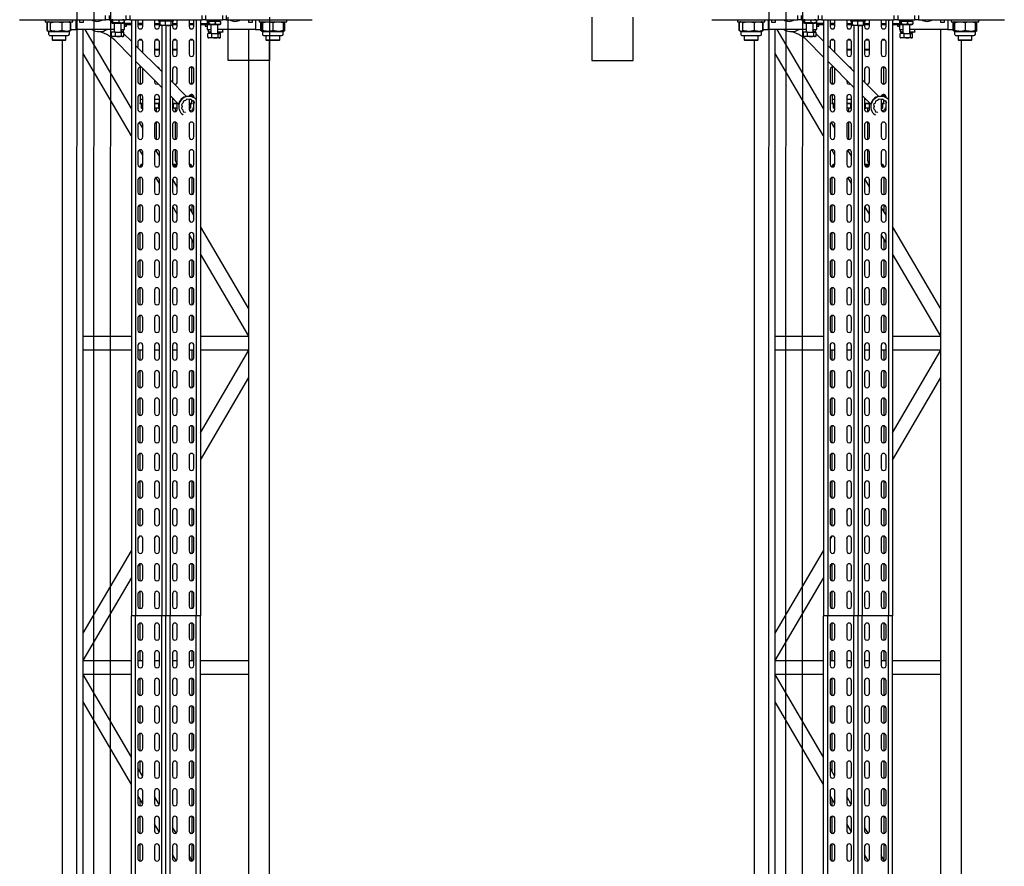
# Model space of a CAD drawing. Units: millimetres. Extents: x -17903 to 19001, y -12343 to 10068.
# Drawn here: x -5497 to -4069, y -3313 to -2086 of the extents above; entities that cross this region are included whole.
import ezdxf

# ---------------------------------------------------------------- set-up
doc = ezdxf.new("R2010")
doc.units = ezdxf.units.MM
doc.set_wipeout_variables(frame=1)
for name, color, linetype in [('1_GRIL', 7, 'Continuous'), ('5.Machinerie', 140, 'Continuous'), ('n° porteuse', 250, 'Continuous')]:
    doc.layers.add(name, color=color, linetype=linetype)

# ---------------------------------------------------------------- blocks, each defined once
blk = doc.blocks.new('Fixation structure gril')
for points in [[(-557, 120), (-497, 120), (-497, -120), (-557, -120)], [(30, 120), (-30, 120), (-30, -120), (30, -120)]]:
    blk.add_lwpolyline(points, close=True)
for points in [[(-597, 57), (70, 57), (70, 12), (-597, 12)], [(-597, -12), (70, -12), (70, -57), (-597, -57)]]:
    blk.add_wipeout(points)
for points in [[(-562, 57), (-492, 57), (-492, -57), (-562, -57)], [(-35, 57), (35, 57), (35, -57), (-35, -57)]]:
    blk.add_wipeout(points)
blk = doc.blocks.new('faux gril')
blk.add_blockref('Fixation structure gril', (1714814.5, 912264.7))
blk = doc.blocks.new('Equipe Compacte Motorisee PS')
for p, q in [((2061, 87.5), (2061, 212)), ((2064, 175), (2061, 175)), ((2064, 135), (2064, 175)), ((2065.1, 171.8), (2064, 170)), ((2076.7, 172.3), (2065.3, 172.3)), ((2078, 170), (2076.9, 171.9)), ((2076.7, 170.3), (2065.3, 170.3)), ((2081.9, 170), (2078, 170)), ((2078, 163), (2078, 170)), ((2078, 148), (2078, 163)), ((2084, 155.5), (2084, 167.9)), ((2090, 165), (2084, 165)), ((2091, 164), (2090, 165)), ((2090, 145), (2090, 165)), ((2091, 164), (2091, 146)), ((2076.7, 155.6), (2065.3, 155.6)), ((2078, 140), (2078, 148)), ((2084, 142.1), (2084, 155.5)), ((2084, 145), (2090, 145)), ((2090, 145), (2091, 146)), ((3909, 150), (2091, 150)), ((2061, 135), (2064, 135)), ((2061, 130), (2075, 130)), ((2064.1, 139.9), (2065.1, 138.2)), ((2065.3, 139.7), (2064.3, 139.9)), ((2065.1, 138.2), (2065.3, 137.7)), ((2076.7, 140.3), (2065.3, 140.3)), ((2076.7, 139.7), (2065.3, 139.7)), ((2076.7, 137.7), (2065.3, 137.7)), ((2075, 130), (2075, 137.7)), ((2075, 130), (2075, 75)), ((2077.6, 139.8), (2076.7, 137.7)), ((2076.7, 137.7), (2076.9, 138.2)), ((2076.9, 138.1), (2077.9, 139.9)), ((2078, 140), (2081.9, 140)), ((2078, 140), (2078, 140)), ((2078, 140), (2078, 140)), ((2061, 125), (2065, 125)), ((2065, 120), (2061, 120)), ((2065, 125), (2065, 120)), ((3925, 120), (2075, 120)), ((2480.2, 120), (2360.6, 50)), ((2519.8, 120), (2400.2, 50)), ((2520, 120), (2520, 50)), ((2540, 120), (2540, 50)), ((2659.8, 50), (2540.2, 120)), ((2699.4, 50), (2579.8, 120)), ((2990, 120), (2990, 50)), ((3010, 120), (3010, 50)), ((2055, 87.5), (2061, 87.5)), ((2061, 87.5), (2061, 82.5)), ((2061, 82.5), (2055, 82.5)), ((2061, 57.5), (2061, 82.5)), ((2063, 75), (2061, 75)), ((2063, 63), (2063, 77)), ((2063.7, 79.2), (2067.3, 79.2)), ((2063.7, 71.6), (2067.3, 71.6)), ((2068, 63), (2068, 77)), ((2081, 75), (2068, 75)), ((2078.4, 82.5), (2075, 82.5)), ((2079.1, 75), (2079.3, 77.2)), ((2079.3, 82.5), (2079.3, 77.2)), ((2079.3, 77.2), (2079.3, 75)), ((2086.7, 79.1), (2081, 79.1)), ((2081, 75.8), (2081, 79.1)), ((2081, 66.7), (2081, 75.8)), ((2086.7, 75.8), (2081, 75.8)), ((2087.4, 78), (2087.1, 78.6)), ((2087.4, 78), (2087.4, 77.5)), ((2087.4, 77.5), (2087.4, 71.3)), ((2055, 57.5), (2061, 57.5)), ((2061, 65), (2063, 65)), ((2061, 60), (2075, 60)), ((2061, 57.5), (2061, 52.5)), ((2063.7, 62.4), (2067.3, 62.4)), ((2063.7, 60.8), (2067.3, 60.8)), ((2066.6, 50), (2066.6, 60)), ((2068, 65), (2081, 65)), ((2068, 50), (2068, 60)), ((2070.5, 57.7), (2070.5, 60)), ((2070.5, 57), (2070.5, 57.7)), ((2075, 60), (2075, 65)), ((2078.4, 61.5), (2075, 61.5)), ((2079.3, 65), (2079.3, 61.5)), ((2086.7, 66.7), (2081, 66.7)), ((2081, 66.7), (2081, 60.9)), ((2086.7, 60.9), (2081, 60.9)), ((2087.1, 61.4), (2087.4, 62)), ((2087.4, 71.3), (2087.4, 63.8)), ((2087.4, 63.8), (2087.4, 62)), ((2061, 52.5), (2055, 52.5)), ((2061, -52.5), (2061, 52.5)), ((2061, 50), (2925, 50)), ((2061, 44), (2925, 44)), ((2068, 57), (2070.5, 57)), ((2176.2, 43.4), (2176.1, 43.2)), ((3939, 50), (2925, 50)), ((2925, 50), (2925, 44)), ((3939, 44), (2925, 44)), ((2925, 44), (2925, 6)), ((2071, 40.5), (2061, 40.5)), ((2061, 33.5), (2071, 33.5)), ((2066.6, 33.5), (2066.6, 40.5)), ((2067.8, 33.5), (2067.8, 40.5)), ((2111, 40.5), (2093, 40.5)), ((2093, 33.5), (2111, 33.5)), ((2154.5, 37.5), (2129.5, 37.5)), ((2151, 40.5), (2133, 40.5)), ((2133, 33.5), (2151, 33.5)), ((2148.2, 6), (2172.1, 29.9)), ((2171.5, 37.5), (2169.5, 37.5)), ((2173.9, 40.5), (2173, 40.5)), ((2178.2, 37.9), (2176.2, 35.9)), ((2176.2, 35.9), (2176.9, 33.1)), ((2176.9, 33.1), (2176.3, 30.4)), ((2176.3, 30.4), (2178.3, 28.3)), ((2176.5, 36.3), (2176.5, 34.7)), ((2176.8, 33.5), (2191, 33.5)), ((2182, 37.5), (2177.7, 37.5)), ((2178.9, 40.7), (2178.2, 37.9)), ((2178.4, 39.1), (2179.6, 39.4)), ((2191, 40.5), (2178.8, 40.5)), ((2181.6, 41.4), (2178.9, 40.7)), ((2180.7, 40.5), (2179.6, 39.4)), ((2182.2, 41.9), (2181.6, 41.4)), ((2181.6, 41.4), (2181.6, 41.4)), ((2183.2, 38), (2182, 38)), ((2182, 38), (2182, 37.4)), ((2182, 33.5), (2182, 37.4)), ((2183.2, 38), (2183.2, 33.5)), ((2188.6, 36), (2183.2, 36)), ((2187.9, 40.5), (2189.2, 39.2)), ((2190.6, 40.5), (2189.2, 39.2)), ((2189.2, 39.2), (2192, 38.4)), ((2189.2, 35.4), (2189.2, 33.8)), ((2189.2, 33.8), (2189.2, 33.5)), ((2193.3, 39.6), (2192, 38.4)), ((2192, 38.4), (2192.8, 35.6)), ((2194.5, 37.2), (2192.8, 35.6)), ((2192.8, 35.6), (2193.7, 34.7)), ((2231, 40.5), (2213, 40.5)), ((2213, 33.5), (2231, 33.5)), ((2271, 40.5), (2253, 40.5)), ((2253, 33.5), (2271, 33.5)), ((2272.5, 37.5), (2270.5, 35.5)), ((2270.5, 33.5), (2270.5, 35.5)), ((2274.5, 37.5), (2272.5, 37.5)), ((2272.5, 33.8), (2272.5, 37.5)), ((2314.3, 38), (2289.7, 38)), ((2311, 40.5), (2293, 40.5)), ((2293, 33.5), (2311, 33.5)), ((2340.2, 38), (2329.7, 38)), ((2344.4, 40.5), (2332.5, 33.5)), ((2351, 40.5), (2333, 40.5)), ((2333, 33.5), (2351, 33.5)), ((2384, 40.5), (2372.2, 33.6)), ((2391, 40.5), (2373, 40.5)), ((2373, 33.5), (2391, 33.5)), ((2394.3, 38), (2379.8, 38)), ((2434.3, 38), (2409.7, 38)), ((2431, 40.5), (2413, 40.5)), ((2413, 33.5), (2431, 33.5)), ((2474.3, 38), (2449.7, 38)), ((2471, 40.5), (2453, 40.5)), ((2453, 33.5), (2471, 33.5)), ((2514.3, 38), (2489.7, 38)), ((2511, 40.5), (2493, 40.5)), ((2493, 33.5), (2511, 33.5)), ((2551, 40.5), (2533, 40.5)), ((2533, 33.5), (2551, 33.5)), ((2540, 40.5), (2540, 33.5)), ((2554.3, 38), (2540, 38)), ((2594.3, 38), (2569.7, 38)), ((2591, 40.5), (2573, 40.5)), ((2573, 33.5), (2591, 33.5)), ((2634.3, 38), (2609.7, 38)), ((2631, 40.5), (2613, 40.5)), ((2613, 33.5), (2631, 33.5)), ((2674.3, 38), (2649.7, 38)), ((2671, 40.5), (2653, 40.5)), ((2653, 33.5), (2671, 33.5)), ((2711, 40.5), (2693, 40.5)), ((2693, 33.5), (2711, 33.5)), ((2754.3, 38), (2729.7, 38)), ((2751, 40.5), (2733, 40.5)), ((2733, 33.5), (2751, 33.5)), ((2794.3, 38), (2769.7, 38)), ((2791, 40.5), (2773, 40.5)), ((2773, 33.5), (2791, 33.5)), ((2834.3, 38), (2809.7, 38)), ((2831, 40.5), (2813, 40.5)), ((2813, 33.5), (2831, 33.5)), ((2874.3, 38), (2849.7, 38)), ((2871, 40.5), (2853, 40.5)), ((2853, 33.5), (2871, 33.5)), ((2914.3, 38), (2889.7, 38)), ((2911, 40.5), (2893, 40.5)), ((2893, 33.5), (2911, 33.5)), ((2960.3, 38), (2935.7, 38)), ((2957, 40.5), (2939, 40.5)), ((2939, 33.5), (2957, 33.5)), ((2990, 38), (2975.7, 38)), ((2997, 40.5), (2979, 40.5)), ((2979, 33.5), (2997, 33.5)), ((2990, 40.5), (2990, 33.5)), ((3040.3, 38), (3015.7, 38)), ((3037, 40.5), (3019, 40.5)), ((3019, 33.5), (3037, 33.5)), ((3080.3, 38), (3055.7, 38)), ((3077, 40.5), (3059, 40.5)), ((3059, 33.5), (3077, 33.5)), ((3120.3, 38), (3095.7, 38)), ((3117, 40.5), (3099, 40.5)), ((3099, 33.5), (3117, 33.5)), ((3160.3, 38), (3135.7, 38)), ((3157, 40.5), (3139, 40.5)), ((3139, 33.5), (3157, 33.5)), ((3200.3, 38), (3175.7, 38)), ((3197, 40.5), (3179, 40.5)), ((3179, 33.5), (3197, 33.5)), ((3240.3, 38), (3215.7, 38)), ((3237, 40.5), (3219, 40.5)), ((3219, 33.5), (3237, 33.5)), ((3280.2, 38), (3255.7, 38)), ((3277, 40.5), (3259, 40.5)), ((3259, 33.5), (3277, 33.5)), ((3280.3, 38.1), (3272.4, 33.5)), ((2071, 16.5), (2061, 16.5)), ((2066.6, 9.5), (2066.6, 16.5)), ((2067.8, 9.5), (2067.8, 16.5)), ((2111, 16.5), (2093, 16.5)), ((2104.1, 16.5), (2104.1, 9.5)), ((2105.2, 16.5), (2105.2, 9.5)), ((2151, 16.5), (2133, 16.5)), ((2183.5, 18.4), (2171.1, 6)), ((2178.3, 28.3), (2179.1, 25.5)), ((2179.1, 25.5), (2181.9, 24.7)), ((2191, 16.5), (2181.6, 16.5)), ((2181.9, 24.7), (2184, 22.6)), ((2182, 16.5), (2182, 16.2)), ((2182, 9.5), (2182, 16.2)), ((2183.2, 16.5), (2183.2, 10)), ((2184, 22.6), (2186.8, 23.3)), ((2186.8, 23.3), (2189.6, 22.5)), ((2189.2, 16.5), (2189.2, 11.1)), ((2189.6, 22.5), (2191.6, 24.5)), ((2191.6, 24.5), (2194.4, 25.2)), ((2194.4, 25.2), (2195.1, 28)), ((2195.1, 28), (2195, 28)), ((2195.1, 28), (2195.6, 28.5)), ((2196.9, 22.4), (2197, 22.6)), ((2231, 16.5), (2213, 16.5)), ((2271, 16.5), (2253, 16.5)), ((2270.5, 9.5), (2270.5, 16.5)), ((2272.5, 9.8), (2272.5, 16.2)), ((2303.4, 16.5), (2291.8, 9.7)), ((2311, 16.5), (2293, 16.5)), ((2343, 16.5), (2331.6, 9.8)), ((2351, 16.5), (2333, 16.5)), ((2391, 16.5), (2373, 16.5)), ((2431, 16.5), (2413, 16.5)), ((2471, 16.5), (2453, 16.5)), ((2511, 16.5), (2493, 16.5)), ((2551, 16.5), (2533, 16.5)), ((2540, 16.5), (2540, 9.5)), ((2591, 16.5), (2573, 16.5)), ((2631, 16.5), (2613, 16.5)), ((2671, 16.5), (2653, 16.5)), ((2711, 16.5), (2693, 16.5)), ((2751, 16.5), (2733, 16.5)), ((2791, 16.5), (2773, 16.5)), ((2831, 16.5), (2813, 16.5)), ((2871, 16.5), (2853, 16.5)), ((2911, 16.5), (2893, 16.5)), ((2957, 16.5), (2939, 16.5)), ((2997, 16.5), (2979, 16.5)), ((2990, 16.5), (2990, 9.5)), ((3037, 16.5), (3019, 16.5)), ((3077, 16.5), (3059, 16.5)), ((3117, 16.5), (3099, 16.5)), ((3157, 16.5), (3139, 16.5)), ((3197, 16.5), (3179, 16.5)), ((3237, 16.5), (3219, 16.5)), ((3240.1, 14.6), (3231.4, 9.5)), ((3277, 16.5), (3259, 16.5)), ((3280, 14.8), (3271, 9.5)), ((2063, 11), (2061, 11)), ((2063, 11), (2063, -7.1)), ((2063, 9.5), (2071, 9.5)), ((2068.7, 7.8), (2063, 7.8)), ((2069.4, 8), (2069.4, 8)), ((2069.4, 8), (2069.4, 3.7)), ((2069.4, 8), (2069.4, 8)), ((2069.4, 6), (2925, 6)), ((2069.4, 3.7), (2069.4, -4.3)), ((2069.4, 0), (2925, 0)), ((2093, 9.5), (2111, 9.5)), ((2133, 9.5), (2151, 9.5)), ((2151, 9.5), (2151.8, 9.6)), ((2174.6, 9.5), (2191, 9.5)), ((2176.5, 11.4), (2176.5, 9.5)), ((2183.2, 10.5), (2188.6, 10.5)), ((2183.2, 10), (2183.2, 9.5)), ((2183.5, 9.5), (2183.5, 10.5)), ((2194.4, 14), (2189.2, 14)), ((2234.4, 14), (2209.6, 14)), ((2213, 9.5), (2231, 9.5)), ((2265.5, 14), (2249.6, 14)), ((2253, 9.5), (2271, 9.5)), ((2293, 9.5), (2311, 9.5)), ((2333, 9.5), (2351, 9.5)), ((2373, 9.5), (2391, 9.5)), ((2413, 9.5), (2431, 9.5)), ((2453, 9.5), (2471, 9.5)), ((2493, 9.5), (2511, 9.5)), ((2533, 9.5), (2551, 9.5)), ((2573, 9.5), (2591, 9.5)), ((2613, 9.5), (2631, 9.5)), ((2653, 9.5), (2671, 9.5)), ((2693, 9.5), (2711, 9.5)), ((2733, 9.5), (2751, 9.5)), ((2773, 9.5), (2791, 9.5)), ((2813, 9.5), (2831, 9.5)), ((2853, 9.5), (2871, 9.5)), ((2893, 9.5), (2911, 9.5)), ((3930.6, 6), (2925, 6)), ((2925, 6), (2925, 0)), ((3930.6, 0), (2925, 0)), ((2925, 0), (2925, -6)), ((2939, 9.5), (2957, 9.5)), ((2979, 9.5), (2997, 9.5)), ((3019, 9.5), (3037, 9.5)), ((3059, 9.5), (3077, 9.5)), ((3099, 9.5), (3117, 9.5)), ((3139, 9.5), (3157, 9.5)), ((3179, 9.5), (3197, 9.5)), ((3219, 9.5), (3237, 9.5)), ((3259, 9.5), (3277, 9.5)), ((2061, -11), (2063, -11)), ((2068.7, -0.4), (2063, -0.4)), ((2063, -7.1), (2063, -11)), ((2068.7, -8.2), (2063, -8.2)), ((2071, -9.5), (2063, -9.5)), ((2066.6, -16.5), (2066.6, -9.5)), ((2067.8, -16.5), (2067.8, -9.5)), ((2069.4, -4.3), (2069.4, -8)), ((2069.4, -6), (2925, -6)), ((2111, -9.5), (2093, -9.5)), ((2098.2, -44), (2136.2, -6)), ((2104.1, -9.5), (2104.1, -16.5)), ((2105.2, -9.5), (2105.2, -16.5)), ((2159.1, -6), (2121.1, -44)), ((2191, -9.5), (2173, -9.5)), ((2176.5, -9.5), (2176.5, -16.5)), ((2182, -16.2), (2182, -9.5)), ((2183.2, -9.5), (2183.2, -16.5)), ((2188.6, -10.5), (2183.2, -10.5)), ((2183.5, -10.5), (2183.5, -9.5)), ((2189.2, -11.1), (2189.2, -12.7)), ((2189.2, -12.7), (2189.2, -16.5)), ((2189.2, -14), (2194.4, -14)), ((2209.6, -14), (2234.4, -14)), ((2231, -9.5), (2213, -9.5)), ((2249.6, -14), (2251.3, -14)), ((2259, -9.5), (2250, -14.8)), ((2271, -9.5), (2253, -9.5)), ((2298.6, -9.5), (2289.9, -14.6)), ((2311, -9.5), (2293, -9.5)), ((2351, -9.5), (2333, -9.5)), ((2391, -9.5), (2373, -9.5)), ((2431, -9.5), (2413, -9.5)), ((2471, -9.5), (2453, -9.5)), ((2511, -9.5), (2493, -9.5)), ((2551, -9.5), (2533, -9.5)), ((2540, -9.5), (2540, -16.5)), ((2591, -9.5), (2573, -9.5)), ((2631, -9.5), (2613, -9.5)), ((2671, -9.5), (2653, -9.5)), ((2711, -9.5), (2693, -9.5)), ((2751, -9.5), (2733, -9.5)), ((2791, -9.5), (2773, -9.5)), ((2831, -9.5), (2813, -9.5)), ((2871, -9.5), (2853, -9.5)), ((2911, -9.5), (2893, -9.5)), ((3930.6, -6), (2925, -6)), ((2925, -6), (2925, -44)), ((2957, -9.5), (2939, -9.5)), ((2997, -9.5), (2979, -9.5)), ((2990, -9.5), (2990, -16.5)), ((3037, -9.5), (3019, -9.5)), ((3077, -9.5), (3059, -9.5)), ((3117, -9.5), (3099, -9.5)), ((3157, -9.5), (3139, -9.5)), ((3197, -9.5), (3179, -9.5)), ((3198.4, -9.8), (3187, -16.5)), ((3237, -9.5), (3219, -9.5)), ((3238.2, -9.7), (3226.6, -16.5)), ((3277, -9.5), (3259, -9.5)), ((2061, -16.5), (2071, -16.5)), ((2093, -16.5), (2111, -16.5)), ((2148.6, -16.5), (2151, -16.5)), ((2173, -16.5), (2191, -16.5)), ((2182, -16.2), (2182, -16.5)), ((2213, -16.5), (2231, -16.5)), ((2253, -16.5), (2271, -16.5)), ((2293, -16.5), (2311, -16.5)), ((2333, -16.5), (2351, -16.5)), ((2373, -16.5), (2391, -16.5)), ((2413, -16.5), (2431, -16.5)), ((2453, -16.5), (2471, -16.5)), ((2493, -16.5), (2511, -16.5)), ((2533, -16.5), (2551, -16.5)), ((2573, -16.5), (2591, -16.5)), ((2613, -16.5), (2631, -16.5)), ((2653, -16.5), (2671, -16.5)), ((2693, -16.5), (2711, -16.5)), ((2733, -16.5), (2751, -16.5)), ((2773.4, -16.5), (2769.8, -14.4)), ((2773, -16.5), (2791, -16.5)), ((2813, -16.5), (2810, -14.7)), ((2813, -16.5), (2831, -16.5)), ((2853, -16.5), (2871, -16.5)), ((2893, -16.5), (2911, -16.5)), ((2939, -16.5), (2957, -16.5)), ((2979, -16.5), (2997, -16.5)), ((3019, -16.5), (3037, -16.5)), ((3059, -16.5), (3077, -16.5)), ((3099, -16.5), (3117, -16.5)), ((3139, -16.5), (3157, -16.5)), ((3179, -16.5), (3197, -16.5)), ((3219, -16.5), (3237, -16.5)), ((3259, -16.5), (3277, -16.5)), ((2071, -33.5), (2061, -33.5)), ((2061, -40.5), (2071, -40.5)), ((2066.6, -33.5), (2066.6, -40.5)), ((2067.8, -40.5), (2067.8, -33.5)), ((2108.7, -33.5), (2093, -33.5)), ((2093, -40.5), (2101.7, -40.5)), ((2129.5, -37.5), (2154.5, -37.5)), ((2151, -33.5), (2133, -33.5)), ((2133, -40.5), (2151, -40.5)), ((2169.5, -37.5), (2176.5, -37.5)), ((2191, -33.5), (2173, -33.5)), ((2173, -40.5), (2191, -40.5)), ((2176.5, -33.5), (2176.5, -37.5)), ((2176.5, -37.5), (2182, -37.5)), ((2182, -37.4), (2182, -33.5)), ((2182, -37.4), (2182, -38)), ((2182, -38), (2183.2, -38)), ((2183.2, -33.5), (2183.2, -36.5)), ((2183.2, -36), (2188.6, -36)), ((2183.2, -36.5), (2183.2, -38)), ((2189.2, -33.5), (2189.2, -35.4)), ((2218, -33.5), (2209.8, -38.3)), ((2231, -33.5), (2213, -33.5)), ((2213, -40.5), (2231, -40.5)), ((2257.6, -33.5), (2249.7, -38.1)), ((2271, -33.5), (2253, -33.5)), ((2253, -40.5), (2271, -40.5)), ((2270.5, -35.5), (2270.5, -33.5)), ((2270.5, -35.5), (2272.5, -37.5)), ((2272.5, -37.5), (2272.5, -33.8)), ((2272.5, -37.5), (2274.5, -37.5)), ((2289.7, -38), (2314.3, -38)), ((2311, -33.5), (2293, -33.5)), ((2293, -40.5), (2311, -40.5)), ((2329.7, -38), (2354.3, -38)), ((2351, -33.5), (2333, -33.5)), ((2333, -40.5), (2351, -40.5)), ((2369.7, -38), (2394.3, -38)), ((2391, -33.5), (2373, -33.5)), ((2373, -40.5), (2391, -40.5)), ((2409.7, -38), (2434.3, -38)), ((2431, -33.5), (2413, -33.5)), ((2413, -40.5), (2431, -40.5)), ((2449.7, -38), (2474.3, -38)), ((2471, -33.5), (2453, -33.5)), ((2453, -40.5), (2471, -40.5)), ((2489.7, -38), (2514.3, -38)), ((2511, -33.5), (2493, -33.5)), ((2493, -40.5), (2511, -40.5)), ((2551, -33.5), (2533, -33.5)), ((2533, -40.5), (2551, -40.5)), ((2540, -33.5), (2540, -40.5)), ((2540, -38), (2554.3, -38)), ((2569.7, -38), (2594.3, -38)), ((2591, -33.5), (2573, -33.5)), ((2573, -40.5), (2591, -40.5)), ((2609.7, -38), (2634.3, -38)), ((2631, -33.5), (2613, -33.5)), ((2613, -40.5), (2631, -40.5)), ((2649.7, -38), (2674.3, -38)), ((2671, -33.5), (2653, -33.5)), ((2653, -40.5), (2671, -40.5)), ((2689.7, -38), (2714.3, -38)), ((2711, -33.5), (2693, -33.5)), ((2693, -40.5), (2711, -40.5)), ((2729.7, -38), (2754.3, -38)), ((2751, -33.5), (2733, -33.5)), ((2733, -40.5), (2751, -40.5)), ((2769.7, -38), (2794.3, -38)), ((2791, -33.5), (2773, -33.5)), ((2773, -40.5), (2791, -40.5)), ((2814.4, -40.5), (2809.6, -37.7)), ((2809.7, -38), (2810.2, -38)), ((2831, -33.5), (2813, -33.5)), ((2813, -40.5), (2831, -40.5)), ((2854, -40.5), (2849.6, -38)), ((2849.8, -38), (2874.3, -38)), ((2871, -33.5), (2853, -33.5)), ((2853, -40.5), (2871, -40.5)), ((2889.7, -38), (2914.3, -38)), ((2911, -33.5), (2893, -33.5)), ((2893, -40.5), (2911, -40.5)), ((2935.7, -38), (2960.3, -38)), ((2957, -33.5), (2939, -33.5)), ((2939, -40.5), (2957, -40.5)), ((2975.7, -38), (2990, -38)), ((2997, -33.5), (2979, -33.5)), ((2979, -40.5), (2997, -40.5)), ((2990, -33.5), (2990, -40.5)), ((3015.7, -38), (3040.3, -38)), ((3037, -33.5), (3019, -33.5)), ((3019, -40.5), (3037, -40.5)), ((3055.7, -38), (3080.3, -38)), ((3077, -33.5), (3059, -33.5)), ((3059, -40.5), (3077, -40.5)), ((3095.7, -38), (3120.3, -38)), ((3117, -33.5), (3099, -33.5)), ((3099, -40.5), (3117, -40.5)), ((3135.7, -38), (3150.2, -38)), ((3157, -33.5), (3139, -33.5)), ((3139, -40.5), (3157, -40.5)), ((3157.8, -33.6), (3146, -40.5)), ((3197, -33.5), (3179, -33.5)), ((3179, -40.5), (3197, -40.5)), ((3197.5, -33.5), (3185.6, -40.5)), ((3189.8, -38), (3200.3, -38)), ((3215.7, -38), (3240.3, -38)), ((3237, -33.5), (3219, -33.5)), ((3219, -40.5), (3237, -40.5)), ((3255.7, -38), (3280.3, -38)), ((3277, -33.5), (3259, -33.5)), ((3259, -40.5), (3277, -40.5)), ((2055, -52.5), (2061, -52.5)), ((2061, -44), (2925, -44)), ((2061, -50), (2925, -50)), ((2061, -52.5), (2061, -57.5)), ((2066.6, -50), (2066.6, -60)), ((2068, -60), (2068, -50)), ((2070.5, -57), (2068, -57)), ((2070.5, -60), (2070.5, -57)), ((2189.8, -50), (2075, -117.2)), ((2081.3, -60.9), (2092.2, -50)), ((2115.1, -50), (2090.9, -74.2)), ((2229.4, -50), (2109.8, -120)), ((2520, -50), (2520, -120)), ((2540, -50), (2540, -120)), ((2950.2, -120), (2830.6, -50)), ((2989.8, -120), (2870.2, -50)), ((3939, -44), (2925, -44)), ((2925, -44), (2925, -50)), ((3939, -50), (2925, -50)), ((2990, -50), (2990, -120)), ((3010, -50), (3010, -120)), ((3129.8, -50), (3010.2, -120)), ((3169.4, -50), (3049.8, -120)), ((2061, -57.5), (2055, -57.5)), ((2061, -82.5), (2061, -57.5)), ((2075, -60), (2061, -60)), ((2061.7, -60.8), (2065.3, -60.8)), ((2061.7, -68.4), (2065.3, -68.4)), ((2066, -77), (2066, -63)), ((2079, -65), (2066, -65)), ((2075, -65), (2075, -60)), ((2078.4, -61.5), (2075, -61.5)), ((2078.4, -61.5), (2078.8, -63.2)), ((2079, -61.5), (2078.4, -61.5)), ((2084.7, -60.9), (2079, -60.9)), ((2079, -64.2), (2079, -60.9)), ((2079, -73.3), (2079, -64.2)), ((2084.7, -64.2), (2079, -64.2)), ((2085.4, -62), (2085.1, -61.4)), ((2085.4, -62), (2085.4, -62.5)), ((2085.4, -62.5), (2085.4, -68.7)), ((2085.4, -68.7), (2085.4, -76.2)), ((2055, -82.5), (2061, -82.5)), ((2061, -82.5), (2061, -87.5)), ((2061.7, -77.6), (2065.3, -77.6)), ((2061.7, -79.2), (2065.3, -79.2)), ((2066, -75), (2079, -75)), ((2075, -75), (2075, -130)), ((2084.7, -73.3), (2079, -73.3)), ((2079, -73.3), (2079, -79.1)), ((2084.7, -79.1), (2079, -79.1)), ((2085.1, -78.6), (2085.4, -78)), ((2085.4, -76.2), (2085.4, -78)), ((2061, -87.5), (2055, -87.5)), ((2061, -212), (2061, -87.5)), ((2075.4, -107.3), (2075, -107.9)), ((2061, -120), (2065, -120)), ((2065, -125), (2061, -125)), ((2065, -120), (2065, -125)), ((3925, -120), (2075, -120)), ((2075, -130), (2061, -130)), ((2064, -135), (2061, -135)), ((2064, -175), (2064, -135)), ((2064.3, -139.4), (2064, -140)), ((2065.1, -138.2), (2064.3, -139.4)), ((2064.4, -139.5), (2065.3, -137.7)), ((2065.3, -138.2), (2064.4, -139.4)), ((2076.7, -137.7), (2065.3, -137.7)), ((2076.7, -138.2), (2065.3, -138.2)), ((2075, -137.7), (2075, -130)), ((2076.7, -137.7), (2077.6, -139.6)), ((2077.7, -139.4), (2076.9, -138.1)), ((2078, -140), (2077.7, -139.4)), ((2081.9, -140), (2078, -140)), ((2078, -144.3), (2078, -140)), ((2084, -164), (2084, -142.1)), ((2076.7, -150.3), (2065.3, -150.3)), ((2078, -158.7), (2078, -144.3)), ((2090, -145), (2084, -145)), ((2091, -146), (2090, -145)), ((2090, -165), (2090, -145)), ((2091, -146), (2091, -164)), ((3909, -150), (2091, -150)), ((2064, -170), (2064.3, -170.6)), ((2064.3, -170.6), (2065.1, -171.8)), ((2076.7, -167.1), (2065.3, -167.1)), ((2076.9, -171.9), (2077.7, -170.6)), ((2077.7, -170.6), (2078, -170)), ((2078, -169.4), (2078, -158.7)), ((2078, -170), (2078, -169.4)), ((2078, -170), (2081.9, -170)), ((2084, -167.9), (2084, -164)), ((2084, -165), (2090, -165)), ((2090, -165), (2091, -164)), ((2061, -175), (2064, -175)), ((2065.3, -172.3), (2064.9, -171.3)), ((2065.1, -171.8), (2065.3, -172.3)), ((2076.7, -171.8), (2065.3, -171.8)), ((2076.7, -172.3), (2065.3, -172.3)), ((2077.1, -171.3), (2076.7, -172.3)), ((2076.7, -172.3), (2076.9, -171.8))]:
    blk.add_line(p, q)
at = {"flags": 128}
for points in [[(2176.9, 44), (2176.2, 43.4), (2174.8, 41.7), (2173.6, 39.7), (2172.8, 37.7), (2172.3, 35.5), (2172.2, 33.2), (2172.4, 31), (2173, 28.7), (2173.9, 26.6), (2175.1, 24.7), (2176.6, 22.9), (2178.3, 21.4), (2180.3, 20.2), (2182.4, 19.3), (2184.6, 18.7), (2186.9, 18.5), (2189.1, 18.7), (2191.3, 19.1), (2193.4, 20), (2195.3, 21.1), (2197, 22.6), (2198.5, 24.3), (2199, 25.1)], [(2186.3, 16.5), (2184.8, 16.4), (2183.8, 16.5)], [(2133, -33.5), (2131.8, -33.7), (2130.8, -34.2)], [(2076.9, -65), (2077.5, -64.5), (2078.9, -63.3)]]:
    blk.add_lwpolyline(points, dxfattribs=at)
for centre, radius, start, end in [((2081.9, 167.9), 2.1, 0, 90), ((2081.9, 142.1), 2.1, 270, 0), ((2050, 100), 13.5, 0, 35.4309), ((2050, 100), 13.5, 324.5691, 0), ((2069, 77), 6.01, 164.3992, 180), ((2062, 77), 6.01, 0, 15.5869), ((2069, 63), 6.01, 180, 195.6101), ((2062, 63), 6.01, 344.4183, 0), ((2071, 37), 3.5, 270, 90), ((2093, 37), 3.5, 90, 270), ((2111, 37), 3.5, 270, 90), ((2133, 37), 3.5, 90, 270), ((2151, 37), 3.5, 270, 90), ((2173, 37), 3.5, 90, 245.9114), ((2184, 31.5), 13.9, 139.565, 167.1408), ((2188.6, 35.4), 0.6, 0, 90), ((2191, 37), 3.5, 270, 90), ((2213, 37), 3.5, 90, 270), ((2231, 37), 3.5, 270, 90), ((2253, 37), 3.5, 90, 270), ((2271, 37), 3.5, 270, 90), ((2293, 37), 3.5, 90, 270), ((2311, 37), 3.5, 270, 90), ((2333, 37), 3.5, 90, 270), ((2351, 37), 3.5, 270, 90), ((2373, 37), 3.5, 90, 270), ((2391, 37), 3.5, 270, 90), ((2413, 37), 3.5, 90, 270), ((2431, 37), 3.5, 270, 90), ((2453, 37), 3.5, 90, 270), ((2471, 37), 3.5, 270, 90), ((2493, 37), 3.5, 90, 270), ((2511, 37), 3.5, 270, 90), ((2533, 37), 3.5, 90, 270), ((2551, 37), 3.5, 270, 90), ((2573, 37), 3.5, 90, 270), ((2591, 37), 3.5, 270, 90), ((2613, 37), 3.5, 90, 270), ((2631, 37), 3.5, 270, 90), ((2653, 37), 3.5, 90, 270), ((2671, 37), 3.5, 270, 90), ((2693, 37), 3.5, 90, 270), ((2711, 37), 3.5, 270, 90), ((2733, 37), 3.5, 90, 270), ((2751, 37), 3.5, 270, 90), ((2773, 37), 3.5, 90, 270), ((2791, 37), 3.5, 270, 90), ((2813, 37), 3.5, 90, 270), ((2831, 37), 3.5, 270, 90), ((2853, 37), 3.5, 90, 270), ((2871, 37), 3.5, 270, 90), ((2893, 37), 3.5, 90, 270), ((2911, 37), 3.5, 270, 90), ((2939, 37), 3.5, 90, 270), ((2957, 37), 3.5, 270, 90), ((2979, 37), 3.5, 90, 270), ((2997, 37), 3.5, 270, 90), ((3019, 37), 3.5, 90, 270), ((3037, 37), 3.5, 270, 90), ((3059, 37), 3.5, 90, 270), ((3077, 37), 3.5, 270, 90), ((3099, 37), 3.5, 90, 270), ((3117, 37), 3.5, 270, 90), ((3139, 37), 3.5, 90, 270), ((3157, 37), 3.5, 270, 90), ((3179, 37), 3.5, 90, 270), ((3197, 37), 3.5, 270, 90), ((3219, 37), 3.5, 90, 270), ((3237, 37), 3.5, 270, 90), ((3259, 37), 3.5, 90, 270), ((3277, 37), 3.5, 270, 90), ((2071, 13), 3.5, 270, 90), ((2093, 13), 3.5, 90, 270), ((2111, 13), 3.5, 270, 90), ((2133, 13), 3.5, 90, 270), ((2151, 13), 3.5, 346.5701, 90), ((2191, 13), 3.5, 270, 90), ((2213, 13), 3.5, 90, 270), ((2231, 13), 3.5, 270, 90), ((2253, 13), 3.5, 90, 270), ((2265.5, 19), 5, 270, 330), ((2271, 13), 3.5, 270, 90), ((2293, 13), 3.5, 90, 270), ((2311, 13), 3.5, 270, 90), ((2333, 13), 3.5, 90, 270), ((2351, 13), 3.5, 270, 90), ((2373, 13), 3.5, 90, 270), ((2391, 13), 3.5, 270, 90), ((2413, 13), 3.5, 90, 270), ((2431, 13), 3.5, 270, 90), ((2453, 13), 3.5, 90, 270), ((2471, 13), 3.5, 270, 90), ((2493, 13), 3.5, 90, 270), ((2511, 13), 3.5, 270, 90), ((2533, 13), 3.5, 90, 270), ((2551, 13), 3.5, 270, 90), ((2573, 13), 3.5, 90, 270), ((2591, 13), 3.5, 270, 90), ((2613, 13), 3.5, 90, 270), ((2631, 13), 3.5, 270, 90), ((2653, 13), 3.5, 90, 270), ((2671, 13), 3.5, 270, 90), ((2693, 13), 3.5, 90, 270), ((2711, 13), 3.5, 270, 90), ((2733, 13), 3.5, 90, 270), ((2751, 13), 3.5, 270, 90), ((2773, 13), 3.5, 90, 270), ((2791, 13), 3.5, 270, 90), ((2813, 13), 3.5, 90, 270), ((2831, 13), 3.5, 270, 90), ((2853, 13), 3.5, 90, 270), ((2871, 13), 3.5, 270, 90), ((2893, 13), 3.5, 90, 270), ((2911, 13), 3.5, 270, 90), ((2939, 13), 3.5, 90, 270), ((2957, 13), 3.5, 270, 90), ((2979, 13), 3.5, 90, 270), ((2997, 13), 3.5, 270, 90), ((3019, 13), 3.5, 90, 270), ((3037, 13), 3.5, 270, 90), ((3059, 13), 3.5, 90, 270), ((3077, 13), 3.5, 270, 90), ((3099, 13), 3.5, 90, 270), ((3117, 13), 3.5, 270, 90), ((3139, 13), 3.5, 90, 270), ((3157, 13), 3.5, 270, 90), ((3179, 13), 3.5, 90, 270), ((3197, 13), 3.5, 270, 90), ((3219, 13), 3.5, 90, 270), ((3237, 13), 3.5, 270, 90), ((3259, 13), 3.5, 90, 270), ((3277, 13), 3.5, 270, 90), ((2188.6, 11.1), 0.6, 270, 0), ((2071, -13), 3.5, 270, 90), ((2093, -13), 3.5, 90, 270), ((2111, -13), 3.5, 270, 90), ((2133, -13), 3.5, 94.8398, 175.1602), ((2151, -13), 3.5, 270, 32.3375), ((2173, -13), 3.5, 90, 270), ((2188.6, -11.1), 0.6, 0, 90), ((2191, -13), 3.5, 270, 90), ((2213, -13), 3.5, 90, 270), ((2231, -13), 3.5, 270, 90), ((2253, -13), 3.5, 90, 270), ((2271, -13), 3.5, 270, 90), ((2293, -13), 3.5, 90, 270), ((2311, -13), 3.5, 270, 90), ((2333, -13), 3.5, 90, 270), ((2351, -13), 3.5, 270, 90), ((2373, -13), 3.5, 90, 270), ((2391, -13), 3.5, 270, 90), ((2413, -13), 3.5, 90, 270), ((2431, -13), 3.5, 270, 90), ((2453, -13), 3.5, 90, 270), ((2471, -13), 3.5, 270, 90), ((2493, -13), 3.5, 90, 270), ((2511, -13), 3.5, 270, 90), ((2533, -13), 3.5, 90, 270), ((2551, -13), 3.5, 270, 90), ((2573, -13), 3.5, 90, 270), ((2591, -13), 3.5, 270, 90), ((2613, -13), 3.5, 90, 270), ((2631, -13), 3.5, 270, 90), ((2653, -13), 3.5, 90, 270), ((2671, -13), 3.5, 270, 90), ((2693, -13), 3.5, 90, 270), ((2711, -13), 3.5, 270, 90), ((2733, -13), 3.5, 90, 270), ((2751, -13), 3.5, 270, 90), ((2773, -13), 3.5, 90, 270), ((2791, -13), 3.5, 270, 90), ((2813, -13), 3.5, 90, 270), ((2831, -13), 3.5, 270, 90), ((2853, -13), 3.5, 90, 270), ((2871, -13), 3.5, 270, 90), ((2893, -13), 3.5, 90, 270), ((2911, -13), 3.5, 270, 90), ((2939, -13), 3.5, 90, 270), ((2957, -13), 3.5, 270, 90), ((2979, -13), 3.5, 90, 270), ((2997, -13), 3.5, 270, 90), ((3019, -13), 3.5, 90, 270), ((3037, -13), 3.5, 270, 90), ((3059, -13), 3.5, 90, 270), ((3077, -13), 3.5, 270, 90), ((3099, -13), 3.5, 90, 270), ((3117, -13), 3.5, 270, 90), ((3139, -13), 3.5, 90, 270), ((3157, -13), 3.5, 270, 90), ((3179, -13), 3.5, 90, 270), ((3197, -13), 3.5, 270, 90), ((3219, -13), 3.5, 90, 270), ((3237, -13), 3.5, 270, 90), ((3259, -13), 3.5, 90, 270), ((3277, -13), 3.5, 270, 90), ((2071, -37), 3.5, 270, 90), ((2093, -37), 3.5, 90, 270), ((2133, -37), 3.5, 141.795, 270), ((2151, -37), 3.5, 270, 90), ((2173, -37), 3.5, 90, 270), ((2188.6, -35.4), 0.6, 270, 0), ((2191, -37), 3.5, 270, 90), ((2213, -37), 3.5, 90, 270), ((2231, -37), 3.5, 270, 90), ((2253, -37), 3.5, 90, 270), ((2271, -37), 3.5, 270, 90), ((2293, -37), 3.5, 90, 270), ((2311, -37), 3.5, 270, 90), ((2333, -37), 3.5, 90, 270), ((2351, -37), 3.5, 270, 90), ((2373, -37), 3.5, 90, 270), ((2391, -37), 3.5, 270, 90), ((2413, -37), 3.5, 90, 270), ((2431, -37), 3.5, 270, 90), ((2453, -37), 3.5, 90, 270), ((2471, -37), 3.5, 270, 90), ((2493, -37), 3.5, 90, 270), ((2511, -37), 3.5, 270, 90), ((2533, -37), 3.5, 90, 270), ((2551, -37), 3.5, 270, 90), ((2573, -37), 3.5, 90, 270), ((2591, -37), 3.5, 270, 90), ((2613, -37), 3.5, 90, 270), ((2631, -37), 3.5, 270, 90), ((2653, -37), 3.5, 90, 270), ((2671, -37), 3.5, 270, 90), ((2693, -37), 3.5, 90, 270), ((2711, -37), 3.5, 270, 90), ((2733, -37), 3.5, 90, 270), ((2751, -37), 3.5, 270, 90), ((2773, -37), 3.5, 90, 270), ((2791, -37), 3.5, 270, 90), ((2813, -37), 3.5, 90, 270), ((2831, -37), 3.5, 270, 90), ((2853, -37), 3.5, 90, 270), ((2871, -37), 3.5, 270, 90), ((2893, -37), 3.5, 90, 270), ((2911, -37), 3.5, 270, 90), ((2939, -37), 3.5, 90, 270), ((2957, -37), 3.5, 270, 90), ((2979, -37), 3.5, 90, 270), ((2997, -37), 3.5, 270, 90), ((3019, -37), 3.5, 90, 270), ((3037, -37), 3.5, 270, 90), ((3059, -37), 3.5, 90, 270), ((3077, -37), 3.5, 270, 90), ((3099, -37), 3.5, 90, 270), ((3117, -37), 3.5, 270, 90), ((3139, -37), 3.5, 90, 270), ((3157, -37), 3.5, 270, 90), ((3179, -37), 3.5, 90, 270), ((3197, -37), 3.5, 270, 90), ((3219, -37), 3.5, 90, 270), ((3237, -37), 3.5, 270, 90), ((3259, -37), 3.5, 90, 270), ((3277, -37), 3.5, 270, 90), ((2067, -63), 6.01, 164.3992, 180), ((2060, -63), 6.01, 0, 15.5869), ((2067, -77), 6.01, 180, 195.6101), ((2060, -77), 6.01, 344.4183, 0), ((2057.1, -96.6), 21.2, 329.6115, 32.2984), ((2123, -106.3), 45.4, 135, 171.5511), ((2050, -100), 13.5, 0, 35.4309), ((2050, -100), 13.5, 324.5691, 0), ((2081.9, -142.1), 2.1, 0, 90), ((2081.9, -167.9), 2.1, 270, 0)]:
    blk.add_arc(centre, radius, start, end)
blk.add_ellipse((2186.8, 33.1), major_axis=(-10.8, -10.8), ratio=0.965926, start_param=5.700821, end_param=6.86555)
for points, knots in [([(2064, 168.4), (2064.1, 169.1), (2064.2, 170.4), (2065, 171.7), (2065.3, 172.3)], [0, 0, 0, 0, 0.542085, 1, 1, 1, 1]), ([(2076.7, 172.3), (2077.1, 171.6), (2077.6, 170.8), (2077.7, 170), (2077.8, 170)], [0, 0, 0, 0, 0.958572, 1, 1, 1, 1]), ([(2064, 163), (2064.1, 164.3), (2064.2, 166.8), (2065, 169.2), (2065.3, 170.3)], [0, 0, 0, 0, 0.542086, 1, 1, 1, 1]), ([(2065.3, 170.3), (2064.9, 170.2), (2064.2, 170.1), (2064.1, 170), (2064, 170)], [0, 0, 0, 0, 0.612297, 1, 1, 1, 1]), ([(2065.3, 155.6), (2064.9, 157), (2064.2, 159.4), (2064, 161.9), (2064, 163)], [0, 0, 0, 0, 0.575252, 1, 1, 1, 1]), ([(2076.7, 170.3), (2077.1, 168.9), (2077.8, 166.5), (2078, 164), (2078, 163)], [0, 0, 0, 0, 0.575251, 1, 1, 1, 1]), ([(2078, 170), (2077.9, 170.1), (2077.7, 170.2), (2077, 170.3), (2076.7, 170.3)], [0, 0, 0, 0, 0.512602, 1, 1, 1, 1]), ([(2078, 163), (2077.9, 161.6), (2077.8, 159.1), (2077, 156.7), (2076.7, 155.6)], [0, 0, 0, 0, 0.542086, 1, 1, 1, 1]), ([(2064, 148), (2064.1, 149.4), (2064.2, 152), (2065, 154.5), (2065.3, 155.6)], [0, 0, 0, 0, 0.542085, 1, 1, 1, 1]), ([(2065.3, 140.3), (2064.9, 141.8), (2064.2, 144.3), (2064, 146.9), (2064, 148)], [0, 0, 0, 0, 0.575251, 1, 1, 1, 1]), ([(2076.7, 155.6), (2077.1, 154.2), (2077.8, 151.7), (2078, 149.1), (2078, 148)], [0, 0, 0, 0, 0.575252, 1, 1, 1, 1]), ([(2078, 148), (2077.9, 146.6), (2077.8, 144), (2077, 141.5), (2076.7, 140.3)], [0, 0, 0, 0, 0.542085, 1, 1, 1, 1]), ([(2065.3, 137.7), (2064.9, 138.6), (2064.2, 140.1), (2064, 141.7), (2064, 142.4)], [0, 0, 0, 0, 0.575253, 1, 1, 1, 1]), ([(2064, 140), (2064.1, 140.1), (2064.2, 140.2), (2065, 140.3), (2065.3, 140.3)], [0, 0, 0, 0, 0.542086, 1, 1, 1, 1]), ([(2076.7, 140.3), (2077.1, 140.3), (2077.8, 140.2), (2078, 140.1), (2078, 140)], [0, 0, 0, 0, 0.575253, 1, 1, 1, 1]), ([(2077.6, 139.9), (2077.6, 139.9), (2077.5, 139.8), (2077, 139.7), (2076.7, 139.7)], [0, 0, 0, 0, 0.123402, 1, 1, 1, 1]), ([(2063.7, 71.6), (2063.5, 72.4), (2063.1, 74), (2063.1, 76.6), (2063.5, 78.3), (2063.7, 79.2)], [0, 0, 0, 0, 0.322153, 0.652915, 1, 1, 1, 1]), ([(2063.7, 79.2), (2063.5, 79), (2063.2, 78.8), (2063.2, 78.6), (2063.2, 78.6)], [0, 0, 0, 0, 0.894442, 1, 1, 1, 1]), ([(2063.7, 62.4), (2063.6, 63.1), (2063.2, 64.6), (2063.2, 66.9), (2063.2, 69.2), (2063.5, 70.7), (2063.7, 71.5), (2063.7, 71.6)], [0, 0, 0, 0, 0.223631, 0.499955, 0.740622, 0.980615, 1, 1, 1, 1]), ([(2067.3, 79.2), (2067.5, 78.4), (2067.9, 76.7), (2067.9, 74.2), (2067.5, 72.4), (2067.3, 71.6)], [0, 0, 0, 0, 0.322153, 0.652915, 1, 1, 1, 1]), ([(2067.8, 78.6), (2067.8, 78.6), (2067.8, 78.8), (2067.5, 79), (2067.3, 79.2)], [0, 0, 0, 0, 0.036933, 1, 1, 1, 1]), ([(2067.3, 71.6), (2067.4, 70.9), (2067.8, 69.4), (2067.8, 67.1), (2067.8, 64.8), (2067.5, 63.2), (2067.3, 62.5), (2067.3, 62.4)], [0, 0, 0, 0, 0.22363, 0.499954, 0.740622, 0.980615, 1, 1, 1, 1]), ([(2079.3, 77.2), (2079.3, 77.4), (2079.3, 78.3), (2079.1, 80.1), (2078.6, 81.7), (2078.4, 82.5)], [0, 0, 0, 0, 0.070096, 0.53079, 1, 1, 1, 1]), ([(2078.4, 82.5), (2078.5, 82.5), (2078.8, 82.5), (2079.2, 82.5), (2079.3, 82.5), (2079.3, 82.5)], [0, 0, 0, 0, 0.1943522, 0.5944313, 1, 1, 1, 1]), ([(2087.4, 77.5), (2087.4, 77.6), (2087.4, 78.2), (2087, 78.7), (2086.7, 79.1)], [0, 0, 0, 0, 0.221868, 1, 1, 1, 1]), ([(2086.7, 75.8), (2086.8, 75.9), (2087.2, 76.5), (2087.3, 77), (2087.4, 77.5)], [0, 0, 0, 0, 0.198278, 1, 1, 1, 1]), ([(2087.4, 71.3), (2087.4, 71.4), (2087.4, 72.2), (2087.2, 73.8), (2086.9, 75.1), (2086.7, 75.8)], [0, 0, 0, 0, 0.070087, 0.53078, 1, 1, 1, 1]), ([(2063.7, 60.8), (2063.5, 61), (2063.1, 61.3), (2063.1, 61.9), (2063.5, 62.2), (2063.7, 62.4)], [0, 0, 0, 0, 0.322152, 0.652915, 1, 1, 1, 1]), ([(2067.3, 62.4), (2067.5, 62.2), (2067.9, 61.9), (2067.9, 61.4), (2067.5, 61), (2067.3, 60.8)], [0, 0, 0, 0, 0.322152, 0.652915, 1, 1, 1, 1]), ([(2079.1, 65), (2079.1, 64.6), (2079, 63.5), (2078.6, 62.3), (2078.4, 61.5)], [0, 0, 0, 0, 0.299913, 1, 1, 1, 1]), ([(2078.4, 61.5), (2078.5, 61.5), (2078.8, 61.5), (2079.2, 61.5), (2079.3, 61.5), (2079.3, 61.5)], [0, 0, 0, 0, 0.1943522, 0.5944313, 1, 1, 1, 1]), ([(2086.7, 66.7), (2086.9, 67.5), (2087.3, 69), (2087.4, 70.5), (2087.4, 71.3)], [0, 0, 0, 0, 0.495463, 1, 1, 1, 1]), ([(2086.7, 66.7), (2086.9, 66.3), (2087.3, 65.3), (2087.4, 64.3), (2087.4, 63.8)], [0, 0, 0, 0, 0.495461, 1, 1, 1, 1]), ([(2087.4, 63.8), (2087.4, 63.7), (2087.4, 63.2), (2087.2, 62.2), (2086.9, 61.3), (2086.7, 60.9)], [0, 0, 0, 0, 0.070084, 0.530779, 1, 1, 1, 1]), ([(2086.7, 60.9), (2086.8, 61), (2086.9, 61.2), (2087, 61.4), (2087, 61.5)], [0, 0, 0, 0, 0.559738, 1, 1, 1, 1]), ([(2090, 35.3), (2090, 35.8), (2090, 37.1), (2090, 38.1), (2090, 38.7)], [0, 0, 0, 0, 0.373905, 1, 1, 1, 1]), ([(2090, 11.3), (2090, 11.5), (2090, 12.7), (2090, 13.8), (2090, 14.7)], [0, 0, 0, 0, 0.19624, 1, 1, 1, 1]), ([(2068.7, 7.8), (2068.8, 7.8), (2069.2, 7.9), (2069.3, 7.9), (2069.4, 8)], [0, 0, 0, 0, 0.19828, 1, 1, 1, 1]), ([(2069.4, 3.7), (2069.4, 3.8), (2069.4, 4.5), (2069.2, 5.9), (2068.9, 7.2), (2068.7, 7.8)], [0, 0, 0, 0, 0.070086, 0.530786, 1, 1, 1, 1]), ([(2068.7, -0.4), (2068.9, 0.3), (2069.3, 1.6), (2069.4, 3), (2069.4, 3.7)], [0, 0, 0, 0, 0.4954537, 1, 1, 1, 1]), ([(2068.7, -0.4), (2068.9, -1), (2069.3, -2.3), (2069.4, -3.6), (2069.4, -4.3)], [0, 0, 0, 0, 0.495454, 1, 1, 1, 1]), ([(2069.4, -4.3), (2069.4, -4.4), (2069.4, -5.1), (2069.2, -6.4), (2068.9, -7.6), (2068.7, -8.2)], [0, 0, 0, 0, 0.070088, 0.530787, 1, 1, 1, 1]), ([(2068.7, -8.2), (2068.8, -8.2), (2069.2, -8.1), (2069.3, -8), (2069.4, -8)], [0, 0, 0, 0, 0.19828, 1, 1, 1, 1]), ([(2090, -14.7), (2090, -13.8), (2090, -12.7), (2090, -11.5), (2090, -11.3)], [0, 0, 0, 0, 0.813751, 1, 1, 1, 1]), ([(2090, -38.7), (2090, -38.1), (2090, -37.1), (2090, -35.8), (2090, -35.3)], [0, 0, 0, 0, 0.635845, 1, 1, 1, 1]), ([(2061.7, -68.4), (2061.5, -67.6), (2061.1, -66), (2061.1, -63.4), (2061.5, -61.7), (2061.7, -60.8)], [0, 0, 0, 0, 0.322154, 0.652914, 1, 1, 1, 1]), ([(2061.7, -60.8), (2061.5, -61), (2061.2, -61.2), (2061.2, -61.4), (2061.2, -61.4)], [0, 0, 0, 0, 0.8944428, 1, 1, 1, 1]), ([(2061.7, -77.6), (2061.6, -76.9), (2061.2, -75.4), (2061.2, -73.1), (2061.2, -70.8), (2061.5, -69.3), (2061.7, -68.5), (2061.7, -68.4)], [0, 0, 0, 0, 0.223633, 0.499956, 0.740623, 0.98061, 1, 1, 1, 1]), ([(2065.3, -60.8), (2065.5, -61.6), (2065.9, -63.3), (2065.9, -65.8), (2065.5, -67.6), (2065.3, -68.4)], [0, 0, 0, 0, 0.322152, 0.652915, 1, 1, 1, 1]), ([(2065.8, -61.4), (2065.8, -61.4), (2065.8, -61.2), (2065.5, -61), (2065.3, -60.8)], [0, 0, 0, 0, 0.036933, 1, 1, 1, 1]), ([(2065.3, -68.4), (2065.4, -69.1), (2065.8, -70.6), (2065.8, -72.9), (2065.8, -75.2), (2065.5, -76.8), (2065.3, -77.5), (2065.3, -77.6)], [0, 0, 0, 0, 0.223633, 0.499956, 0.740623, 0.980616, 1, 1, 1, 1]), ([(2085.4, -62.5), (2085.4, -62.4), (2085.4, -61.8), (2085, -61.3), (2084.7, -60.9)], [0, 0, 0, 0, 0.221871, 1, 1, 1, 1]), ([(2084.7, -64.2), (2084.8, -64.1), (2085.2, -63.5), (2085.3, -63), (2085.4, -62.5)], [0, 0, 0, 0, 0.198266, 1, 1, 1, 1]), ([(2085.4, -68.7), (2085.4, -68.6), (2085.4, -67.8), (2085.2, -66.2), (2084.9, -64.9), (2084.7, -64.2)], [0, 0, 0, 0, 0.070088, 0.530787, 1, 1, 1, 1]), ([(2084.7, -73.3), (2084.9, -72.5), (2085.3, -71), (2085.4, -69.5), (2085.4, -68.7)], [0, 0, 0, 0, 0.495455, 1, 1, 1, 1]), ([(2061.7, -79.2), (2061.5, -79), (2061.1, -78.7), (2061.1, -78.1), (2061.5, -77.8), (2061.7, -77.6)], [0, 0, 0, 0, 0.322154, 0.652914, 1, 1, 1, 1]), ([(2065.3, -77.6), (2065.5, -77.8), (2065.9, -78.1), (2065.9, -78.6), (2065.5, -79), (2065.3, -79.2)], [0, 0, 0, 0, 0.322152, 0.652915, 1, 1, 1, 1]), ([(2084.7, -73.3), (2084.9, -73.7), (2085.3, -74.7), (2085.4, -75.7), (2085.4, -76.2)], [0, 0, 0, 0, 0.495453, 1, 1, 1, 1]), ([(2085.4, -76.2), (2085.4, -76.3), (2085.4, -76.8), (2085.2, -77.8), (2084.9, -78.7), (2084.7, -79.1)], [0, 0, 0, 0, 0.0700856, 0.5307855, 1, 1, 1, 1]), ([(2084.7, -79.1), (2084.8, -79), (2084.9, -78.8), (2085, -78.6), (2085, -78.5)], [0, 0, 0, 0, 0.559722, 1, 1, 1, 1]), ([(2064, -144.3), (2064.1, -143.2), (2064.2, -141.1), (2065, -139.1), (2065.3, -138.2)], [0, 0, 0, 0, 0.542085, 1, 1, 1, 1]), ([(2076.7, -138.2), (2077.1, -139.4), (2077.8, -141.4), (2078, -143.4), (2078, -144.3)], [0, 0, 0, 0, 0.575252, 1, 1, 1, 1]), ([(2077.6, -139.4), (2077.6, -139.4), (2077.5, -139), (2077, -138.6), (2076.7, -138.2)], [0, 0, 0, 0, 0.119146, 1, 1, 1, 1]), ([(2065.3, -150.3), (2064.9, -149.2), (2064.2, -147.2), (2064, -145.1), (2064, -144.3)], [0, 0, 0, 0, 0.575251, 1, 1, 1, 1]), ([(2064, -158.7), (2064.1, -157.2), (2064.2, -154.3), (2065, -151.6), (2065.3, -150.3)], [0, 0, 0, 0, 0.542085, 1, 1, 1, 1]), ([(2078, -144.3), (2077.9, -145.4), (2077.8, -147.4), (2077, -149.4), (2076.7, -150.3)], [0, 0, 0, 0, 0.542086, 1, 1, 1, 1]), ([(2076.7, -150.3), (2077.1, -151.9), (2077.8, -154.7), (2078, -157.5), (2078, -158.7)], [0, 0, 0, 0, 0.575251, 1, 1, 1, 1]), ([(2065.3, -167.1), (2064.9, -165.5), (2064.2, -162.8), (2064, -159.9), (2064, -158.7)], [0, 0, 0, 0, 0.575252, 1, 1, 1, 1]), ([(2064, -169.4), (2064.1, -169), (2064.2, -168.2), (2065, -167.5), (2065.3, -167.1)], [0, 0, 0, 0, 0.542085, 1, 1, 1, 1]), ([(2065.3, -171.8), (2064.9, -171.3), (2064.2, -170.6), (2064, -169.8), (2064, -169.4)], [0, 0, 0, 0, 0.575251, 1, 1, 1, 1]), ([(2078, -158.7), (2077.9, -160.3), (2077.8, -163.1), (2077, -165.9), (2076.7, -167.1)], [0, 0, 0, 0, 0.542085, 1, 1, 1, 1]), ([(2076.7, -167.1), (2077.1, -167.6), (2077.8, -168.3), (2078, -169.1), (2078, -169.4)], [0, 0, 0, 0, 0.575253, 1, 1, 1, 1]), ([(2078, -169.4), (2077.9, -169.9), (2077.8, -170.7), (2077, -171.4), (2076.7, -171.8)], [0, 0, 0, 0, 0.542084, 1, 1, 1, 1])]:
    blk.add_open_spline(points, degree=3, knots=knots)

msp = doc.modelspace()

# ---------------------------------------------------------------- block references
at = {"layer": '1_GRIL'}
msp.add_blockref('faux gril', (-1719451.8, -914290), dxfattribs=at)

# ---------------------------------------------------------------- next in the draw order: linework, layer by layer
at = {"layer": 'n° porteuse'}
for points in [[(-5411.4, 4480), (-5363.1, 4480), (-5365.8, -4520), (-5414.1, -4520), (-5411.4, 4480)], [(-4408.3, 4480), (-4360, 4480), (-4362.7, -4520), (-4411, -4520), (-4408.3, 4480)]]:
    msp.add_lwpolyline(points, close=True, dxfattribs=at)
for points in [[(-5387.2, 4480), (-5390, -4520)], [(-4384.1, 4480), (-4386.9, -4520)]]:
    msp.add_lwpolyline(points, dxfattribs=at)

# ---------------------------------------------------------------- next in the draw order: block references
at = {"layer": '5.Machinerie', "rotation": 270}
for p in [(-5284.6, -25.3), (-4281.4, -25.3)]:
    msp.add_blockref('Equipe Compacte Motorisee PS', p, dxfattribs=at)

doc.saveas('drawing.dxf')
